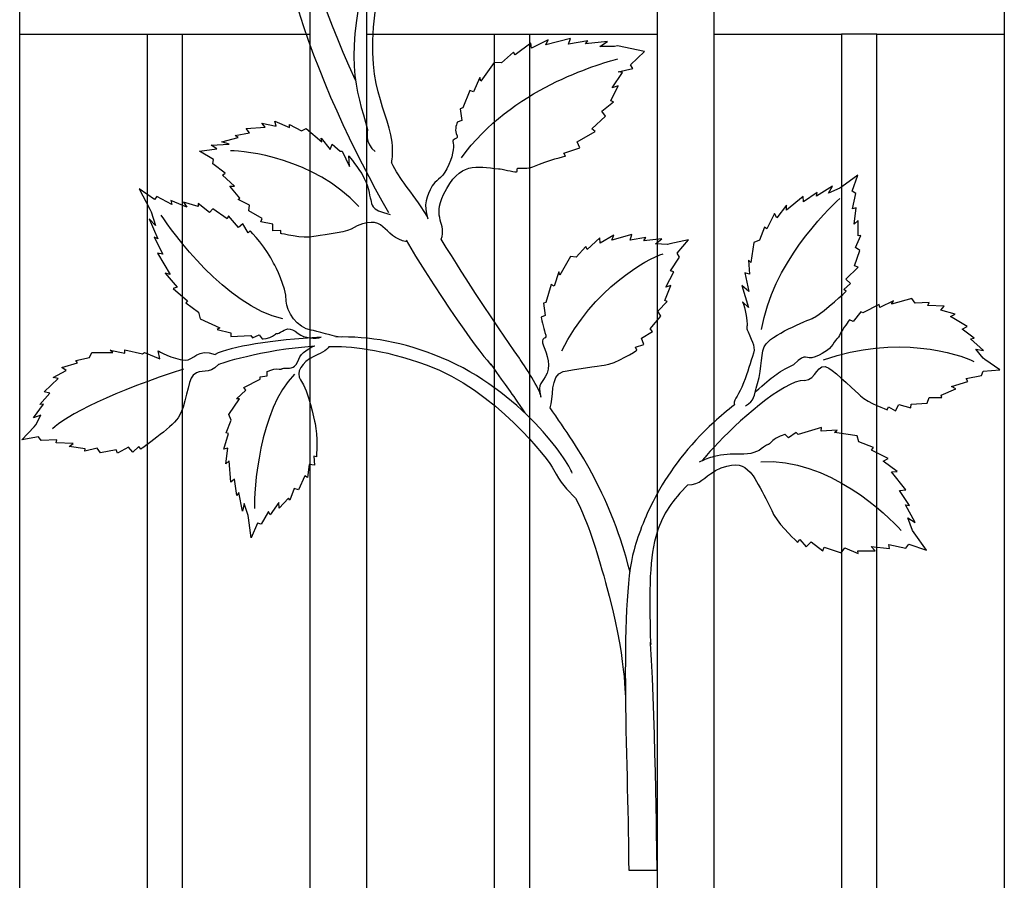
# Model space of a CAD drawing. Units: millimetres. Extents: x 0 to 8410, y 0 to 5940.
# Drawn here: x 3004 to 3280, y 1662 to 1904 of the extents above; entities that cross this region are included whole.
import ezdxf

# ---------------------------------------------------------------- set-up
doc = ezdxf.new("R2010")
doc.units = ezdxf.units.MM
doc.layers.add('YKK_A1', color=4, linetype='Continuous', lineweight=30)

msp = doc.modelspace()

# ---------------------------------------------------------------- linework, layer by layer
at = {"layer": 'YKK_A1'}
for p, q in [((3003.55, 1594.95), (3003.55, 2245.12)), ((3085.15, 2208.56), (3085.15, 1594.95)), ((3101.14, 1594.95), (3101.14, 2202.38)), ((3182.74, 2176.32), (3182.74, 1594.95)), ((3198.74, 1594.95), (3198.74, 2172.23)), ((3280.34, 2156.3), (3280.34, 1594.95)), ((3003.55, 1900), (3039.35, 1900)), ((3039.35, 1900), (3039.35, 1594.95)), ((3039.35, 1900), (3049.35, 1900)), ((3049.35, 1594.95), (3049.35, 1900)), ((3049.35, 1900), (3085.15, 1900)), ((3101.14, 1900), (3136.94, 1900)), ((3136.94, 1900), (3136.94, 1594.95)), ((3136.94, 1900), (3146.94, 1900)), ((3146.94, 1594.95), (3146.94, 1900)), ((3146.94, 1900), (3182.74, 1900)), ((3198.74, 1900), (3234.54, 1900)), ((3234.54, 1900), (3234.54, 1594.95)), ((3244.54, 1900), (3234.54, 1900)), ((3244.54, 1594.95), (3244.54, 1900)), ((3244.54, 1900), (3280.34, 1900))]:
    msp.add_line(p, q, dxfattribs=at)
for points, knots in [([(3085.46, 2011.79), (3081.35, 2002.17), (3077.84, 1991.25), (3075.42, 1978.91), (3066.69, 1934.38), (3087.41, 1884.59), (3107.22, 1849.85)], [0, 0, 0, 0, 1, 1, 1, 2, 2, 2, 2]), ([(3108.11, 1863.88), (3108.11, 1863.88), (3108.64, 1866.48), (3108.22, 1869.63), (3106.76, 1880.58), (3098.75, 1887.28), (3105.34, 1915.96)], [0, 0, 0, 0, 1, 1, 1, 2, 2, 2, 2]), ([(3126.52, 1875.2), (3126.52, 1875.2), (3125.75, 1873.18), (3126.27, 1872.08), (3127.33, 1869.82), (3124.81, 1871.2), (3125.41, 1869.29), (3125.73, 1868.3), (3125.27, 1865.3), (3123.65, 1862.16), (3122.14, 1859.21), (3120.31, 1858.81), (3119.51, 1857.36), (3117.86, 1854.37), (3116.99, 1852.12), (3118.29, 1848.06)], [46, 46, 46, 46, 47, 47, 47, 48, 48, 48, 49, 49, 49, 50, 50, 50, 51, 51, 51, 51]), ([(3096.08, 1865.74), (3096.08, 1865.74), (3099.12, 1861.77), (3099.71, 1860.77), (3101.93, 1857.03), (3101.62, 1854.98), (3102.24, 1853.41), (3102.74, 1852.14), (3101.71, 1850.71), (3107.71, 1849.33)], [43, 43, 43, 43, 44, 44, 44, 45, 45, 45, 46, 46, 46, 46]), ([(3122.02, 1842.36), (3123.74, 1846.66), (3119.43, 1848.22), (3122.71, 1854.95), (3127.38, 1864.5), (3131.92, 1862.58), (3138.12, 1862.16), (3139.15, 1862.08), (3142.26, 1861.33), (3143.23, 1861.26), (3143.77, 1861.23), (3143.07, 1862.31), (3143.58, 1862.29), (3145.38, 1862.22), (3146.98, 1862.32), (3148.26, 1862.89), (3151.87, 1864.47), (3156.99, 1865.72), (3156.99, 1865.72)], [0, 0, 0, 0, 1, 1, 1, 2, 2, 2, 3, 3, 3, 4, 4, 4, 5, 5, 5, 6, 6, 6, 6]), ([(3112.4, 1841.63), (3105.34, 1842.74), (3106.64, 1850.62), (3096.73, 1845.21), (3094.72, 1844.11), (3087.22, 1843.38), (3086.24, 1843.13), (3083.28, 1842.36), (3076.92, 1843.97), (3076.92, 1843.97)], [0, 0, 0, 0, 1, 1, 1, 2, 2, 2, 3, 3, 3, 3]), ([(3093.95, 1814.85), (3092.03, 1814.87), (3086.81, 1816.68), (3085.46, 1816.82), (3081.58, 1817.24), (3078.5, 1822.19), (3078.47, 1824.97), (3078.42, 1829.24), (3075.47, 1834.44), (3074.93, 1835.66), (3073.33, 1839.33), (3068.32, 1844.75), (3068.32, 1844.75)], [0, 0, 0, 0, 1, 1, 1, 2, 2, 2, 3, 3, 3, 4, 4, 4, 4]), ([(3112.16, 1842.04), (3126.82, 1817.56), (3137.43, 1805.1), (3135.97, 1807.2), (3140.77, 1800.29), (3141.34, 1799.92), (3145.53, 1793.52)], [0, 0, 0, 0, 1, 1, 1, 2, 2, 2, 2]), ([(3150.09, 1798), (3150.09, 1799.87), (3145.21, 1807.19), (3144.02, 1808.91), (3136.13, 1820.27), (3129.91, 1829.61), (3122.02, 1842.36)], [0, 0, 0, 0, 1, 1, 1, 2, 2, 2, 2]), ([(3207.63, 1795.52), (3210.22, 1797.26), (3209.81, 1797.83), (3210.98, 1801.83), (3212.26, 1806.25), (3211.74, 1810.94), (3213.36, 1812.93), (3215.93, 1816.11), (3226.07, 1819.88), (3227.05, 1820.47), (3230.02, 1822.25), (3235.87, 1827.74), (3235.87, 1827.74)], [0, 0, 0, 0, 1, 1, 1, 2, 2, 2, 3, 3, 3, 4, 4, 4, 4]), ([(3206.73, 1824.79), (3206.73, 1824.79), (3207.78, 1822.14), (3207.99, 1819.33), (3208.17, 1817.03), (3207.59, 1818.06), (3208.3, 1816.33), (3209.64, 1813.09), (3210.58, 1812.08), (3209.58, 1809.42), (3208.52, 1806.58), (3208.03, 1804.16), (3206.52, 1800.74), (3205.39, 1798.19), (3203.94, 1796.65), (3204.48, 1795.84)], [44, 44, 44, 44, 45, 45, 45, 46, 46, 46, 47, 47, 47, 48, 48, 48, 49, 49, 49, 49]), ([(3150.14, 1820.47), (3150.14, 1820.47), (3150.78, 1817.24), (3151.21, 1816.09), (3152.1, 1813.72), (3150.05, 1815.22), (3150.56, 1813.23), (3151.08, 1811.23), (3153.1, 1807.72), (3151.8, 1804.68), (3150.5, 1801.65), (3148.99, 1802.25), (3150.09, 1798)], [43, 43, 43, 43, 44, 44, 44, 45, 45, 45, 46, 46, 46, 47, 47, 47, 47]), ([(3236.8, 1819.7), (3236.8, 1819.7), (3234.88, 1817.03), (3234.33, 1815.93), (3233.19, 1813.67), (3233.66, 1815.16), (3232.55, 1813.41), (3231.44, 1811.68), (3230.22, 1810.5), (3227.2, 1809.31), (3224.17, 1808.13), (3224.98, 1810.87), (3221.19, 1807.18)], [43, 43, 43, 43, 44, 44, 44, 45, 45, 45, 46, 46, 46, 47, 47, 47, 47]), ([(3071.68, 1814.31), (3071.68, 1814.31), (3073.88, 1814.43), (3074.65, 1815.09), (3076.24, 1816.43), (3075.44, 1815.35), (3076.88, 1816.21), (3078.3, 1817.08), (3079.32, 1817.91), (3081.84, 1815.86), (3083.55, 1814.47), (3086.8, 1814.36), (3088.31, 1814.78)], [44, 44, 44, 44, 45, 45, 45, 46, 46, 46, 47, 47, 47, 48, 48, 48, 48]), ([(3158.89, 1776.58), (3157.7, 1780.07), (3144.51, 1799.71), (3122.12, 1809.03), (3111.12, 1813.6), (3101.98, 1815.03), (3092.42, 1814.86)], [0, 0, 0, 0, 1, 1, 1, 2, 2, 2, 2]), ([(3042.46, 1810.99), (3042.46, 1810.99), (3046.34, 1808.67), (3050.06, 1808.36), (3052.46, 1808.17), (3053.54, 1811.92), (3058.46, 1809.99)], [43, 43, 43, 43, 44, 44, 44, 45, 45, 45, 45]), ([(3073.09, 1805.15), (3073.09, 1805.15), (3074.9, 1806.06), (3075.87, 1805.93), (3077.86, 1805.66), (3076.64, 1806.1), (3078.24, 1806.11), (3079.85, 1806.12), (3081.11, 1805.97), (3082, 1808.63), (3082.6, 1810.42), (3085.11, 1811.97), (3086.54, 1812.35)], [44, 44, 44, 44, 45, 45, 45, 46, 46, 46, 47, 47, 47, 48, 48, 48, 48]), ([(3090.5, 1812.22), (3090.02, 1811.12), (3087.6, 1810.02), (3086.2, 1809.38), (3082.92, 1807.89), (3081.01, 1804.85), (3082.5, 1802.79), (3084.78, 1799.62), (3086.37, 1791.67), (3086.61, 1790.53), (3087.33, 1787.1), (3086.97, 1781.22), (3086.97, 1781.22)], [0, 0, 0, 0, 1, 1, 1, 2, 2, 2, 3, 3, 3, 4, 4, 4, 4]), ([(3090.35, 1812.22), (3096.39, 1812.26), (3104.81, 1811.7), (3118.1, 1806.96), (3136.81, 1800.3), (3152.53, 1780.03), (3153.65, 1777.67), (3155.4, 1773.93), (3157.47, 1771.94), (3159.82, 1769.58)], [0, 0, 0, 0, 1, 1, 1, 2, 2, 2, 3, 3, 3, 3]), ([(3152.64, 1794.97), (3153.83, 1797.37), (3152.43, 1804.08), (3156.32, 1805.14), (3158.72, 1805.8), (3166.74, 1806.81), (3167.85, 1806.93), (3171.16, 1807.26), (3177.04, 1811.15), (3177.04, 1811.15)], [0, 0, 0, 0, 1, 1, 1, 2, 2, 2, 3, 3, 3, 3]), ([(3224.17, 1802.68), (3227.51, 1802.68), (3227.76, 1808.13), (3231.04, 1806.15), (3233.06, 1804.92), (3239.07, 1799.06), (3239.87, 1798.37), (3242.24, 1796.28), (3247.42, 1794.43), (3247.42, 1794.43)], [0, 0, 0, 0, 1, 1, 1, 2, 2, 2, 3, 3, 3, 3]), ([(3059.52, 1807.22), (3056.45, 1803.8), (3054.69, 1806.4), (3052.35, 1804.15), (3050.66, 1802.53), (3050.37, 1795.4), (3048.1, 1792.13), (3046.2, 1789.41), (3037.6, 1783.36), (3037.6, 1783.36)], [0, 0, 0, 0, 1, 1, 1, 2, 2, 2, 3, 3, 3, 3]), ([(3218.74, 1787.48), (3218.74, 1787.48), (3216.16, 1786.66), (3215.25, 1785.75), (3213.39, 1783.87), (3214.33, 1785.23), (3212.66, 1783.89), (3210.98, 1782.55), (3209.35, 1781.84), (3205.87, 1781.94), (3203.59, 1782.01), (3201.25, 1781.94), (3198.74, 1781.28)], [44, 44, 44, 44, 45, 45, 45, 46, 46, 46, 47, 47, 47, 48, 48, 48, 48]), ([(3198.74, 1777.1), (3199.32, 1777.45), (3199.98, 1777.78), (3200.75, 1778.07), (3205.26, 1779.77), (3206.97, 1778.88), (3208.88, 1776.89), (3210.8, 1774.9), (3215.04, 1765.83), (3215.65, 1764.74), (3217.47, 1761.47), (3222.27, 1757.2), (3222.27, 1757.2)], [0, 0, 0, 0, 1, 1, 1, 2, 2, 2, 3, 3, 3, 4, 4, 4, 4]), ([(3159.82, 1769.58), (3163.64, 1761.99), (3165.47, 1755.86), (3168.24, 1745.92), (3174.16, 1724.68), (3173.76, 1713.31), (3173.86, 1711.79)], [0, 0, 0, 0, 1, 1, 1, 2, 2, 2, 2]), ([(3182.74, 1770.84), (3179.53, 1765.05), (3177.54, 1759.64), (3176.24, 1755.05), (3171.84, 1739.6), (3174.74, 1691.46), (3174.74, 1665)], [0, 0, 0, 0, 1, 1, 1, 2, 2, 2, 2]), ([(3182.74, 1665), (3182.74, 1665), (3182.34, 1704.31), (3180.91, 1728.76), (3180.84, 1729.87), (3181.04, 1727.67), (3180.91, 1728.76)], [1, 1, 1, 1, 2, 2, 2, 3, 3, 3, 3])]:
    msp.add_open_spline(points, degree=3, knots=knots, dxfattribs=at)
for points in [[(3097.95, 1887.06), (3078.64, 1929.38), (3075.91, 1956.03), (3085.46, 1989.84)], [(3102.21, 1922.05), (3094.02, 1893.23), (3098.29, 1884.3), (3101.32, 1873.15)], [(3147.26, 1897.47), (3147.26, 1897.47), (3142.87, 1894.16), (3142.87, 1894.16)], [(3147.43, 1896), (3147.43, 1896), (3147.26, 1897.47), (3147.26, 1897.47)], [(3152.12, 1898.34), (3152.12, 1898.34), (3147.43, 1896), (3147.43, 1896)], [(3158.43, 1898.73), (3158.43, 1898.73), (3151.48, 1896.95), (3151.48, 1896.95)], [(3151.48, 1896.95), (3151.48, 1896.95), (3152.12, 1898.34), (3152.12, 1898.34)], [(3157.81, 1897.18), (3157.81, 1897.18), (3158.43, 1898.73), (3158.43, 1898.73)], [(3163.26, 1898.12), (3163.26, 1898.12), (3157.81, 1897.18), (3157.81, 1897.18)], [(3162.56, 1897.22), (3162.56, 1897.22), (3163.26, 1898.12), (3163.26, 1898.12)], [(3168.83, 1897.93), (3168.83, 1897.93), (3162.56, 1897.22), (3162.56, 1897.22)], [(3166.61, 1896.52), (3166.61, 1896.52), (3168.83, 1897.93), (3168.83, 1897.93)], [(3170.77, 1896.5), (3170.77, 1896.5), (3166.61, 1896.52), (3166.61, 1896.52)], [(3171.61, 1896.67), (3171.61, 1896.67), (3170.77, 1896.5), (3170.77, 1896.5)], [(3179.15, 1895.14), (3179.15, 1895.14), (3171.61, 1896.67), (3171.61, 1896.67)], [(3142.39, 1894.93), (3142.39, 1894.93), (3138.95, 1891.9), (3138.95, 1891.9)], [(3142.87, 1894.16), (3142.87, 1894.16), (3142.39, 1894.93), (3142.39, 1894.93)], [(3175.21, 1891.39), (3175.21, 1891.39), (3179.15, 1895.14), (3179.15, 1895.14)], [(3127.72, 1865.25), (3141.84, 1884.74), (3166.08, 1891.44), (3171.65, 1893.03)], [(3136.96, 1892.01), (3136.96, 1892.01), (3133.17, 1886.8), (3133.17, 1886.8)], [(3138.95, 1891.9), (3138.95, 1891.9), (3136.96, 1892.01), (3136.96, 1892.01)], [(3175.92, 1890.32), (3175.92, 1890.32), (3175.21, 1891.39), (3175.21, 1891.39)], [(3132.87, 1887.75), (3132.87, 1887.75), (3131.13, 1883.76), (3131.13, 1883.76)], [(3133.17, 1886.8), (3133.17, 1886.8), (3132.87, 1887.75), (3132.87, 1887.75)], [(3170.08, 1884.88), (3170.08, 1884.88), (3172.98, 1889.17), (3172.98, 1889.17)], [(3171.77, 1889.36), (3171.77, 1889.36), (3175.92, 1890.32), (3175.92, 1890.32)], [(3172.98, 1889.17), (3172.98, 1889.17), (3171.77, 1889.36), (3171.77, 1889.36)], [(3169.7, 1881.21), (3169.7, 1881.21), (3171.81, 1885.41), (3171.81, 1885.41)], [(3171.81, 1885.41), (3171.81, 1885.41), (3170.08, 1884.88), (3170.08, 1884.88)], [(3130.1, 1884.14), (3130.1, 1884.14), (3128.15, 1879.26), (3128.15, 1879.26)], [(3131.13, 1883.76), (3131.13, 1883.76), (3130.1, 1884.14), (3130.1, 1884.14)], [(3167.24, 1878.29), (3167.24, 1878.29), (3170.52, 1880.97), (3170.52, 1880.97)], [(3170.52, 1880.97), (3170.52, 1880.97), (3169.7, 1881.21), (3169.7, 1881.21)], [(3128.15, 1879.26), (3128.15, 1879.26), (3127.38, 1879.01), (3127.38, 1879.01)], [(3127.38, 1879.01), (3127.38, 1879.01), (3127.86, 1875.68), (3127.86, 1875.68)], [(3164.42, 1873.35), (3164.42, 1873.35), (3168.19, 1876.91), (3168.19, 1876.91)], [(3168.19, 1876.91), (3168.19, 1876.91), (3167.24, 1878.29), (3167.24, 1878.29)], [(3072.55, 1873.86), (3072.55, 1873.86), (3071.64, 1874.97), (3071.64, 1874.97)], [(3071.64, 1874.97), (3071.64, 1874.97), (3075.63, 1874.16), (3075.63, 1874.16)], [(3075.63, 1874.16), (3075.63, 1874.16), (3075.25, 1875.57), (3075.25, 1875.57)], [(3075.25, 1875.57), (3075.25, 1875.57), (3079.35, 1873.78), (3079.35, 1873.78)], [(3079.35, 1873.78), (3079.35, 1873.78), (3079.42, 1874.63), (3079.42, 1874.63)], [(3079.42, 1874.63), (3079.42, 1874.63), (3082.78, 1872.81), (3082.78, 1872.81)], [(3127.86, 1875.68), (3127.86, 1875.68), (3126.52, 1875.2), (3126.52, 1875.2)], [(3064.14, 1871.53), (3064.14, 1871.53), (3068.17, 1872.23), (3068.17, 1872.23)], [(3064.92, 1870.89), (3064.92, 1870.89), (3064.14, 1871.53), (3064.14, 1871.53)], [(3067.22, 1873.49), (3067.22, 1873.49), (3072.55, 1873.86), (3072.55, 1873.86)], [(3068.17, 1872.23), (3068.17, 1872.23), (3067.22, 1873.49), (3067.22, 1873.49)], [(3082.78, 1872.81), (3082.78, 1872.81), (3084.1, 1873.49), (3084.1, 1873.49)], [(3084.1, 1873.49), (3084.1, 1873.49), (3088.44, 1869.75), (3088.44, 1869.75)], [(3101.32, 1873.15), (3101.32, 1873.15), (3100.36, 1869.07), (3103.52, 1867.01)], [(3160.26, 1869.76), (3160.26, 1869.76), (3165.29, 1872.63), (3165.29, 1872.63)], [(3165.29, 1872.63), (3165.29, 1872.63), (3164.42, 1873.35), (3164.42, 1873.35)], [(3057.4, 1868.77), (3057.4, 1868.77), (3062.4, 1869.06), (3062.4, 1869.06)], [(3058.95, 1867.75), (3058.95, 1867.75), (3057.4, 1868.77), (3057.4, 1868.77)], [(3060.41, 1869.73), (3060.41, 1869.73), (3064.92, 1870.89), (3064.92, 1870.89)], [(3062.4, 1869.06), (3062.4, 1869.06), (3060.41, 1869.73), (3060.41, 1869.73)], [(3088.44, 1869.75), (3088.44, 1869.75), (3088.32, 1870.72), (3088.32, 1870.72)], [(3088.32, 1870.72), (3088.32, 1870.72), (3090.85, 1867.52), (3090.85, 1867.52)], [(3090.85, 1867.52), (3090.85, 1867.52), (3091.43, 1869.07), (3091.43, 1869.07)], [(3091.43, 1869.07), (3091.43, 1869.07), (3093.63, 1867.08), (3093.63, 1867.08)], [(3161.05, 1868.04), (3161.05, 1868.04), (3160.26, 1869.76), (3160.26, 1869.76)], [(3054.05, 1867.08), (3054.05, 1867.08), (3058.95, 1867.75), (3058.95, 1867.75)], [(3058, 1864.74), (3058, 1864.74), (3054.05, 1867.08), (3054.05, 1867.08)], [(3098.89, 1851.54), (3086.11, 1865.23), (3067.15, 1867.13), (3062.82, 1867.23)], [(3093.63, 1867.08), (3093.63, 1867.08), (3094.24, 1867.07), (3094.24, 1867.07)], [(3094.24, 1867.07), (3094.24, 1867.07), (3096.23, 1862.83), (3096.23, 1862.83)], [(3096.23, 1862.83), (3096.23, 1862.83), (3096.08, 1865.74), (3096.08, 1865.74)], [(3156.51, 1866.49), (3156.51, 1866.49), (3161.05, 1868.04), (3161.05, 1868.04)], [(3156.99, 1865.72), (3156.99, 1865.72), (3156.51, 1866.49), (3156.51, 1866.49)], [(3057.88, 1863.54), (3057.88, 1863.54), (3058, 1864.74), (3058, 1864.74)], [(3061.31, 1860.9), (3061.31, 1860.9), (3057.88, 1863.54), (3057.88, 1863.54)], [(3118.06, 1848.81), (3113.49, 1856.31), (3110.41, 1858.83), (3108.11, 1863.88)], [(3060.55, 1860.37), (3060.55, 1860.37), (3061.31, 1860.9), (3061.31, 1860.9)], [(3063.97, 1857.23), (3063.97, 1857.23), (3060.55, 1860.37), (3060.55, 1860.37)], [(3239.17, 1860.39), (3239.17, 1860.39), (3234.67, 1857.07), (3234.67, 1857.07)], [(3237.6, 1855.89), (3237.6, 1855.89), (3239.17, 1860.39), (3239.17, 1860.39)], [(3041.43, 1853.53), (3041.43, 1853.53), (3037.11, 1856.5), (3037.11, 1856.5)], [(3037.11, 1856.5), (3037.11, 1856.5), (3040.16, 1850.76), (3040.16, 1850.76)], [(3062.61, 1857.22), (3062.61, 1857.22), (3063.97, 1857.23), (3063.97, 1857.23)], [(3065.47, 1853.93), (3065.47, 1853.93), (3062.61, 1857.22), (3062.61, 1857.22)], [(3227.71, 1855.5), (3227.71, 1855.5), (3223.89, 1852.86), (3223.89, 1852.86)], [(3232.05, 1857.21), (3232.05, 1857.21), (3227.53, 1854.49), (3227.53, 1854.49)], [(3227.53, 1854.49), (3227.53, 1854.49), (3227.71, 1855.5), (3227.71, 1855.5)], [(3230.9, 1855.27), (3230.9, 1855.27), (3232.05, 1857.21), (3232.05, 1857.21)], [(3234.1, 1856.65), (3234.1, 1856.65), (3230.9, 1855.27), (3230.9, 1855.27)], [(3234.67, 1857.07), (3234.67, 1857.07), (3234.1, 1856.65), (3234.1, 1856.65)], [(3238.57, 1855.21), (3238.57, 1855.21), (3237.6, 1855.89), (3237.6, 1855.89)], [(3237.65, 1850.91), (3237.65, 1850.91), (3238.57, 1855.21), (3238.57, 1855.21)], [(3042.12, 1854.35), (3042.12, 1854.35), (3041.43, 1853.53), (3041.43, 1853.53)], [(3046.27, 1852.11), (3046.27, 1852.11), (3042.12, 1854.35), (3042.12, 1854.35)], [(3050.53, 1851.31), (3050.53, 1851.31), (3046.07, 1853.24), (3046.07, 1853.24)], [(3046.07, 1853.24), (3046.07, 1853.24), (3046.27, 1852.11), (3046.27, 1852.11)], [(3053.74, 1851.56), (3053.74, 1851.56), (3049.58, 1852.8), (3049.58, 1852.8)], [(3049.58, 1852.8), (3049.58, 1852.8), (3050.53, 1851.31), (3050.53, 1851.31)], [(3056.91, 1849.81), (3056.91, 1849.81), (3053.7, 1852.34), (3053.7, 1852.34)], [(3053.7, 1852.34), (3053.7, 1852.34), (3053.74, 1851.56), (3053.74, 1851.56)], [(3064.99, 1853.47), (3064.99, 1853.47), (3065.47, 1853.93), (3065.47, 1853.93)], [(3068.13, 1851.93), (3068.13, 1851.93), (3064.99, 1853.47), (3064.99, 1853.47)], [(3067.94, 1850.37), (3067.94, 1850.37), (3068.13, 1851.93), (3068.13, 1851.93)], [(3212.11, 1816.94), (3215, 1835.07), (3230.43, 1850.52), (3234.07, 1853.77)], [(3219.08, 1851.94), (3219.08, 1851.94), (3216.4, 1848.37), (3216.4, 1848.37)], [(3219.14, 1850.54), (3219.14, 1850.54), (3219.08, 1851.94), (3219.08, 1851.94)], [(3223.76, 1854.39), (3223.76, 1854.39), (3219.14, 1850.54), (3219.14, 1850.54)], [(3223.89, 1852.86), (3223.89, 1852.86), (3223.76, 1854.39), (3223.76, 1854.39)], [(3040.16, 1850.76), (3040.16, 1850.76), (3040.54, 1850.04), (3040.54, 1850.04)], [(3040.54, 1850.04), (3040.54, 1850.04), (3041.75, 1846.24), (3041.75, 1846.24)], [(3077.48, 1820), (3061.47, 1823.55), (3046.34, 1844.35), (3043.34, 1849.15)], [(3057.8, 1850.89), (3057.8, 1850.89), (3056.91, 1849.81), (3056.91, 1849.81)], [(3061.9, 1848.04), (3061.9, 1848.04), (3057.8, 1850.89), (3057.8, 1850.89)], [(3071.71, 1848.16), (3071.71, 1848.16), (3067.94, 1850.37), (3067.94, 1850.37)], [(3215.7, 1849.56), (3215.7, 1849.56), (3213.62, 1845.28), (3213.62, 1845.28)], [(3216.4, 1848.37), (3216.4, 1848.37), (3215.7, 1849.56), (3215.7, 1849.56)], [(3238.66, 1851.16), (3238.66, 1851.16), (3237.65, 1850.91), (3237.65, 1850.91)], [(3238.11, 1846.54), (3238.11, 1846.54), (3238.66, 1851.16), (3238.66, 1851.16)], [(3041.75, 1846.24), (3041.75, 1846.24), (3039.92, 1848.03), (3039.92, 1848.03)], [(3039.92, 1848.03), (3039.92, 1848.03), (3042.36, 1842.45), (3042.36, 1842.45)], [(3062.26, 1848.95), (3062.26, 1848.95), (3061.9, 1848.04), (3061.9, 1848.04)], [(3065.05, 1845.68), (3065.05, 1845.68), (3062.26, 1848.95), (3062.26, 1848.95)], [(3066.27, 1846.68), (3066.27, 1846.68), (3065.05, 1845.68), (3065.05, 1845.68)], [(3067.81, 1844.18), (3067.81, 1844.18), (3066.27, 1846.68), (3066.27, 1846.68)], [(3071.36, 1847.23), (3071.36, 1847.23), (3071.71, 1848.16), (3071.71, 1848.16)], [(3074.7, 1846.58), (3074.7, 1846.58), (3071.36, 1847.23), (3071.36, 1847.23)], [(3074.75, 1844.74), (3074.75, 1844.74), (3074.7, 1846.58), (3074.7, 1846.58)], [(3239.23, 1847.57), (3239.23, 1847.57), (3238.11, 1846.54), (3238.11, 1846.54)], [(3239.24, 1843.3), (3239.24, 1843.3), (3239.23, 1847.57), (3239.23, 1847.57)], [(3068.32, 1844.75), (3068.32, 1844.75), (3067.81, 1844.18), (3067.81, 1844.18)], [(3076.99, 1844.82), (3076.99, 1844.82), (3074.75, 1844.74), (3074.75, 1844.74)], [(3076.92, 1843.97), (3076.92, 1843.97), (3076.99, 1844.82), (3076.99, 1844.82)], [(3170.53, 1843.47), (3170.53, 1843.47), (3166.77, 1841.22), (3166.77, 1841.22)], [(3175.62, 1843.64), (3175.62, 1843.64), (3170.03, 1842.06), (3170.03, 1842.06)], [(3170.03, 1842.06), (3170.03, 1842.06), (3170.53, 1843.47), (3170.53, 1843.47)], [(3175.14, 1842.05), (3175.14, 1842.05), (3175.62, 1843.64), (3175.62, 1843.64)], [(3212.95, 1845.77), (3212.95, 1845.77), (3211.5, 1842.05), (3211.5, 1842.05)], [(3213.62, 1845.28), (3213.62, 1845.28), (3212.95, 1845.77), (3212.95, 1845.77)], [(3042.36, 1842.45), (3042.36, 1842.45), (3041.39, 1842.94), (3041.39, 1842.94)], [(3041.39, 1842.94), (3041.39, 1842.94), (3043.79, 1838.14), (3043.79, 1838.14)], [(3166.62, 1842.74), (3166.62, 1842.74), (3163.11, 1839.48), (3163.11, 1839.48)], [(3166.77, 1841.22), (3166.77, 1841.22), (3166.62, 1842.74), (3166.62, 1842.74)], [(3179.53, 1842.84), (3179.53, 1842.84), (3175.14, 1842.05), (3175.14, 1842.05)], [(3178.97, 1841.92), (3178.97, 1841.92), (3179.53, 1842.84), (3179.53, 1842.84)], [(3184.03, 1842.43), (3184.03, 1842.43), (3178.97, 1841.92), (3178.97, 1841.92)], [(3182.25, 1841.05), (3182.25, 1841.05), (3184.03, 1842.43), (3184.03, 1842.43)], [(3185.61, 1840.88), (3185.61, 1840.88), (3182.25, 1841.05), (3182.25, 1841.05)], [(3186.28, 1841.02), (3186.28, 1841.02), (3185.61, 1840.88), (3185.61, 1840.88)], [(3191.55, 1842.16), (3191.55, 1842.16), (3186.28, 1841.02), (3186.28, 1841.02)], [(3188.41, 1838.43), (3188.41, 1838.43), (3191.55, 1842.16), (3191.55, 1842.16)], [(3209.93, 1841.46), (3209.93, 1841.46), (3209.06, 1835.78), (3209.06, 1835.78)], [(3211.5, 1842.05), (3211.5, 1842.05), (3209.93, 1841.46), (3209.93, 1841.46)], [(3238.5, 1840), (3238.5, 1840), (3239.96, 1843.37), (3239.96, 1843.37)], [(3239.96, 1843.37), (3239.96, 1843.37), (3239.24, 1843.3), (3239.24, 1843.3)], [(3043.79, 1838.14), (3043.79, 1838.14), (3042.3, 1838.44), (3042.3, 1838.44)], [(3042.3, 1838.44), (3042.3, 1838.44), (3045.85, 1832.41), (3045.85, 1832.41)], [(3155.92, 1810.94), (3164.76, 1828.59), (3179.95, 1836.85), (3184.43, 1838.28)], [(3162.71, 1840.3), (3162.71, 1840.3), (3159.98, 1837.29), (3159.98, 1837.29)], [(3163.11, 1839.48), (3163.11, 1839.48), (3162.71, 1840.3), (3162.71, 1840.3)], [(3189, 1837.29), (3189, 1837.29), (3188.41, 1838.43), (3188.41, 1838.43)], [(3238.27, 1834.86), (3238.27, 1834.86), (3239.77, 1839.15), (3239.77, 1839.15)], [(3239.77, 1839.15), (3239.77, 1839.15), (3238.5, 1840), (3238.5, 1840)], [(3158.37, 1837.47), (3158.37, 1837.47), (3155.37, 1832.22), (3155.37, 1832.22)], [(3159.98, 1837.29), (3159.98, 1837.29), (3158.37, 1837.47), (3158.37, 1837.47)], [(3186.5, 1833.45), (3186.5, 1833.45), (3189, 1837.29), (3189, 1837.29)], [(3209.06, 1835.78), (3209.06, 1835.78), (3208.45, 1836.48), (3208.45, 1836.48)], [(3208.45, 1836.48), (3208.45, 1836.48), (3208.68, 1832.51), (3208.68, 1832.51)], [(3045.85, 1832.41), (3045.85, 1832.41), (3044.48, 1832.77), (3044.48, 1832.77)], [(3044.48, 1832.77), (3044.48, 1832.77), (3047.84, 1828.87), (3047.84, 1828.87)], [(3155.12, 1833.22), (3155.12, 1833.22), (3153.76, 1829.16), (3153.76, 1829.16)], [(3155.37, 1832.22), (3155.37, 1832.22), (3155.12, 1833.22), (3155.12, 1833.22)], [(3185.2, 1828.88), (3185.2, 1828.88), (3187.48, 1833.21), (3187.48, 1833.21)], [(3187.48, 1833.21), (3187.48, 1833.21), (3186.5, 1833.45), (3186.5, 1833.45)], [(3208.68, 1832.51), (3208.68, 1832.51), (3207.4, 1832.87), (3207.4, 1832.87)], [(3207.4, 1832.87), (3207.4, 1832.87), (3208.56, 1827.61), (3208.56, 1827.61)], [(3235.82, 1831.11), (3235.82, 1831.11), (3239.22, 1834.54), (3239.22, 1834.54)], [(3239.22, 1834.54), (3239.22, 1834.54), (3238.27, 1834.86), (3238.27, 1834.86)], [(3235.2, 1828.24), (3235.2, 1828.24), (3237.09, 1829.91), (3237.09, 1829.91)], [(3237.09, 1829.91), (3237.09, 1829.91), (3235.82, 1831.11), (3235.82, 1831.11)], [(3047.84, 1828.87), (3047.84, 1828.87), (3046.65, 1828.49), (3046.65, 1828.49)], [(3046.65, 1828.49), (3046.65, 1828.49), (3050.72, 1825.04), (3050.72, 1825.04)], [(3152.92, 1829.58), (3152.92, 1829.58), (3151.41, 1824.6), (3151.41, 1824.6)], [(3153.76, 1829.16), (3153.76, 1829.16), (3152.92, 1829.58), (3152.92, 1829.58)], [(3184.93, 1825.1), (3184.93, 1825.1), (3186.58, 1829.37), (3186.58, 1829.37)], [(3186.58, 1829.37), (3186.58, 1829.37), (3185.2, 1828.88), (3185.2, 1828.88)], [(3208.56, 1827.61), (3208.56, 1827.61), (3206.59, 1829.33), (3206.59, 1829.33)], [(3206.59, 1829.33), (3206.59, 1829.33), (3208.42, 1823.17), (3208.42, 1823.17)], [(3235.87, 1827.74), (3235.87, 1827.74), (3235.2, 1828.24), (3235.2, 1828.24)], [(3050.72, 1825.04), (3050.72, 1825.04), (3050.21, 1824.47), (3050.21, 1824.47)], [(3050.21, 1824.47), (3050.21, 1824.47), (3053.78, 1821.83), (3053.78, 1821.83)], [(3151.41, 1824.6), (3151.41, 1824.6), (3150.79, 1824.37), (3150.79, 1824.37)], [(3150.79, 1824.37), (3150.79, 1824.37), (3151.22, 1820.92), (3151.22, 1820.92)], [(3182.98, 1822.17), (3182.98, 1822.17), (3185.59, 1824.82), (3185.59, 1824.82)], [(3185.59, 1824.82), (3185.59, 1824.82), (3184.93, 1825.1), (3184.93, 1825.1)], [(3208.42, 1823.17), (3208.42, 1823.17), (3206.73, 1824.79), (3206.73, 1824.79)], [(3249.19, 1825.01), (3249.19, 1825.01), (3245.38, 1823.16), (3245.38, 1823.16)], [(3254.35, 1825.68), (3254.35, 1825.68), (3248.63, 1824.14), (3248.63, 1824.14)], [(3248.63, 1824.14), (3248.63, 1824.14), (3249.19, 1825.01), (3249.19, 1825.01)], [(3255.26, 1824.42), (3255.26, 1824.42), (3254.35, 1825.68), (3254.35, 1825.68)], [(3259.19, 1824.58), (3259.19, 1824.58), (3255.26, 1824.42), (3255.26, 1824.42)], [(3258.86, 1823.74), (3258.86, 1823.74), (3259.19, 1824.58), (3259.19, 1824.58)], [(3053.78, 1821.83), (3053.78, 1821.83), (3054.28, 1820), (3054.28, 1820)], [(3183.76, 1820.71), (3183.76, 1820.71), (3182.98, 1822.17), (3182.98, 1822.17)], [(3240.03, 1821.94), (3240.03, 1821.94), (3237.81, 1819.25), (3237.81, 1819.25)], [(3240.59, 1821.67), (3240.59, 1821.67), (3240.03, 1821.94), (3240.03, 1821.94)], [(3245.15, 1824.04), (3245.15, 1824.04), (3240.59, 1821.67), (3240.59, 1821.67)], [(3245.38, 1823.16), (3245.38, 1823.16), (3245.15, 1824.04), (3245.15, 1824.04)], [(3263.46, 1823.53), (3263.46, 1823.53), (3258.86, 1823.74), (3258.86, 1823.74)], [(3262.46, 1822.37), (3262.46, 1822.37), (3263.46, 1823.53), (3263.46, 1823.53)], [(3266.52, 1821.29), (3266.52, 1821.29), (3262.46, 1822.37), (3262.46, 1822.37)], [(3054.28, 1820), (3054.28, 1820), (3059.78, 1817.41), (3059.78, 1817.41)], [(3151.22, 1820.92), (3151.22, 1820.92), (3150.14, 1820.47), (3150.14, 1820.47)], [(3180.76, 1817.16), (3180.76, 1817.16), (3183.76, 1820.71), (3183.76, 1820.71)], [(3237.81, 1819.25), (3237.81, 1819.25), (3236.8, 1819.7), (3236.8, 1819.7)], [(3265.17, 1820.66), (3265.17, 1820.66), (3266.52, 1821.29), (3266.52, 1821.29)], [(3269.91, 1817.84), (3269.91, 1817.84), (3265.17, 1820.66), (3265.17, 1820.66)], [(3059.78, 1817.41), (3059.78, 1817.41), (3059.07, 1816.98), (3059.07, 1816.98)], [(3059.07, 1816.98), (3059.07, 1816.98), (3062.94, 1816.05), (3062.94, 1816.05)], [(3062.94, 1816.05), (3062.94, 1816.05), (3062.92, 1815.05), (3062.92, 1815.05)], [(3178.31, 1814.53), (3178.31, 1814.53), (3181.48, 1816.38), (3181.48, 1816.38)], [(3181.48, 1816.38), (3181.48, 1816.38), (3180.76, 1817.16), (3180.76, 1817.16)], [(3268.46, 1817.08), (3268.46, 1817.08), (3269.91, 1817.84), (3269.91, 1817.84)], [(3271.85, 1814.55), (3271.85, 1814.55), (3268.46, 1817.08), (3268.46, 1817.08)], [(3088.31, 1814.78), (3074.61, 1814.15), (3062.81, 1812.11), (3058.46, 1809.99)], [(3062.92, 1815.05), (3062.92, 1815.05), (3068.54, 1815.29), (3068.54, 1815.29)], [(3068.54, 1815.29), (3068.54, 1815.29), (3068.98, 1814.63), (3068.98, 1814.63)], [(3068.98, 1814.63), (3068.98, 1814.63), (3070.88, 1815.45), (3070.88, 1815.45)], [(3070.88, 1815.45), (3070.88, 1815.45), (3071.68, 1814.31), (3071.68, 1814.31)], [(3178.97, 1812.72), (3178.97, 1812.72), (3178.31, 1814.53), (3178.31, 1814.53)], [(3229.52, 1808.42), (3249.92, 1815.75), (3267.81, 1810.12), (3271.74, 1807.97)], [(3270.84, 1814.31), (3270.84, 1814.31), (3271.85, 1814.55), (3271.85, 1814.55)], [(3274.46, 1811.12), (3274.46, 1811.12), (3270.84, 1814.31), (3270.84, 1814.31)], [(3023.19, 1809.1), (3023.19, 1809.1), (3023.79, 1810.48), (3023.79, 1810.48)], [(3023.79, 1810.48), (3023.79, 1810.48), (3029.71, 1810.47), (3029.71, 1810.47)], [(3029.71, 1810.47), (3029.71, 1810.47), (3028.97, 1811.14), (3028.97, 1811.14)], [(3028.97, 1811.14), (3028.97, 1811.14), (3033.1, 1810.36), (3033.1, 1810.36)], [(3033.1, 1810.36), (3033.1, 1810.36), (3033.12, 1811.23), (3033.12, 1811.23)], [(3033.12, 1811.23), (3033.12, 1811.23), (3038.11, 1810.16), (3038.11, 1810.16)], [(3038.11, 1810.16), (3038.11, 1810.16), (3038.6, 1810.55), (3038.6, 1810.55)], [(3038.6, 1810.55), (3038.6, 1810.55), (3042.95, 1808.73), (3042.95, 1808.73)], [(3042.95, 1808.73), (3042.95, 1808.73), (3042.46, 1810.99), (3042.46, 1810.99)], [(3059.52, 1807.22), (3059.52, 1807.22), (3071.26, 1811.41), (3086.54, 1812.35)], [(3176.65, 1811.97), (3176.65, 1811.97), (3178.97, 1812.72), (3178.97, 1812.72)], [(3177.04, 1811.15), (3177.04, 1811.15), (3176.65, 1811.97), (3176.65, 1811.97)], [(3274.37, 1808.93), (3274.37, 1808.93), (3272.33, 1811.41), (3272.33, 1811.41)], [(3272.33, 1811.41), (3272.33, 1811.41), (3274.46, 1811.12), (3274.46, 1811.12)], [(3015.39, 1806.27), (3015.39, 1806.27), (3019.84, 1807.59), (3019.84, 1807.59)], [(3019.32, 1808.29), (3019.32, 1808.29), (3023.19, 1809.1), (3023.19, 1809.1)], [(3019.84, 1807.59), (3019.84, 1807.59), (3019.32, 1808.29), (3019.32, 1808.29)], [(3274.9, 1808.57), (3274.9, 1808.57), (3274.37, 1808.93), (3274.37, 1808.93)], [(3279.11, 1805.66), (3279.11, 1805.66), (3274.9, 1808.57), (3274.9, 1808.57)], [(3049.6, 1805.8), (3031, 1800.03), (3015.71, 1792.44), (3012.81, 1789.03)], [(3012.92, 1803.46), (3012.92, 1803.46), (3016.63, 1805.45), (3016.63, 1805.45)], [(3016.63, 1805.45), (3016.63, 1805.45), (3015.39, 1806.27), (3015.39, 1806.27)], [(3073.07, 1803.95), (3073.07, 1803.95), (3073.09, 1805.15), (3073.09, 1805.15)], [(3210.34, 1799.44), (3215.79, 1804.2), (3215.97, 1804.51), (3221.19, 1807.18)], [(3273.96, 1804.09), (3273.96, 1804.09), (3274.39, 1805.28), (3274.39, 1805.28)], [(3274.39, 1805.28), (3274.39, 1805.28), (3279.11, 1805.66), (3279.11, 1805.66)], [(3010.39, 1799.44), (3010.39, 1799.44), (3014.37, 1803.21), (3014.37, 1803.21)], [(3014.37, 1803.21), (3014.37, 1803.21), (3012.92, 1803.46), (3012.92, 1803.46)], [(3066.54, 1800.64), (3066.54, 1800.64), (3071.13, 1803.01), (3071.13, 1803.01)], [(3080.78, 1804.39), (3070.9, 1794.51), (3069.31, 1771.54), (3069.54, 1766.64)], [(3071.12, 1803.69), (3071.12, 1803.69), (3073.07, 1803.95), (3073.07, 1803.95)], [(3071.13, 1803.01), (3071.13, 1803.01), (3071.12, 1803.69), (3071.12, 1803.69)], [(3224.17, 1802.68), (3218.06, 1802.68), (3205.06, 1790.66), (3198.74, 1783.94)], [(3265.45, 1800.95), (3265.45, 1800.95), (3270.04, 1802.34), (3270.04, 1802.34)], [(3269.59, 1803.19), (3269.59, 1803.19), (3273.96, 1804.09), (3273.96, 1804.09)], [(3270.04, 1802.34), (3270.04, 1802.34), (3269.59, 1803.19), (3269.59, 1803.19)], [(3011.98, 1799.1), (3011.98, 1799.1), (3010.39, 1799.44), (3010.39, 1799.44)], [(3064.53, 1797.46), (3064.53, 1797.46), (3067.09, 1799.9), (3067.09, 1799.9)], [(3067.09, 1799.9), (3067.09, 1799.9), (3066.54, 1800.64), (3066.54, 1800.64)], [(3262.55, 1798.52), (3262.55, 1798.52), (3266.69, 1800.31), (3266.69, 1800.31)], [(3266.69, 1800.31), (3266.69, 1800.31), (3265.45, 1800.95), (3265.45, 1800.95)], [(3009.24, 1795.93), (3009.24, 1795.93), (3011.98, 1799.1), (3011.98, 1799.1)], [(3062.37, 1793.06), (3062.37, 1793.06), (3065.33, 1797.47), (3065.33, 1797.47)], [(3065.33, 1797.47), (3065.33, 1797.47), (3064.53, 1797.46), (3064.53, 1797.46)], [(3258.64, 1796.31), (3258.64, 1796.31), (3259.19, 1797.86), (3259.19, 1797.86)], [(3259.19, 1797.86), (3259.19, 1797.86), (3262.78, 1797.87), (3262.78, 1797.87)], [(3262.78, 1797.87), (3262.78, 1797.87), (3262.55, 1798.52), (3262.55, 1798.52)], [(3007.47, 1792.12), (3007.47, 1792.12), (3010.28, 1795.95), (3010.28, 1795.95)], [(3010.28, 1795.95), (3010.28, 1795.95), (3009.24, 1795.93), (3009.24, 1795.93)], [(3175.12, 1748.74), (3169.83, 1769.87), (3161.18, 1782.86), (3152.64, 1794.97)], [(3204.48, 1795.84), (3202.43, 1794.23), (3200.52, 1792.6), (3198.74, 1790.96)], [(3247.42, 1794.43), (3247.42, 1794.43), (3247.75, 1795.27), (3247.75, 1795.27)], [(3247.75, 1795.27), (3247.75, 1795.27), (3249.78, 1794.15), (3249.78, 1794.15)], [(3249.78, 1794.15), (3249.78, 1794.15), (3250.67, 1795.86), (3250.67, 1795.86)], [(3250.67, 1795.86), (3250.67, 1795.86), (3254.05, 1794.93), (3254.05, 1794.93)], [(3254.05, 1794.93), (3254.05, 1794.93), (3254.15, 1795.96), (3254.15, 1795.96)], [(3254.15, 1795.96), (3254.15, 1795.96), (3258.64, 1796.31), (3258.64, 1796.31)], [(3009.49, 1792.93), (3009.49, 1792.93), (3007.47, 1792.12), (3007.47, 1792.12)], [(3008.05, 1790.14), (3008.05, 1790.14), (3009.49, 1792.93), (3009.49, 1792.93)], [(3061.57, 1787.93), (3061.57, 1787.93), (3062.97, 1791.49), (3062.97, 1791.49)], [(3062.97, 1791.49), (3062.97, 1791.49), (3062.37, 1793.06), (3062.37, 1793.06)], [(3198.74, 1790.96), (3191.4, 1784.19), (3186.31, 1777.29), (3182.74, 1770.84)], [(3004.17, 1785.95), (3004.17, 1785.95), (3007.62, 1789.66), (3007.62, 1789.66)], [(3007.62, 1789.66), (3007.62, 1789.66), (3008.05, 1790.14), (3008.05, 1790.14)], [(3228.93, 1789.48), (3228.93, 1789.48), (3222.38, 1787.46), (3222.38, 1787.46)], [(3228.9, 1788.44), (3228.9, 1788.44), (3228.93, 1789.48), (3228.93, 1789.48)], [(3233.39, 1788.71), (3233.39, 1788.71), (3228.9, 1788.44), (3228.9, 1788.44)], [(3232.56, 1788.04), (3232.56, 1788.04), (3233.39, 1788.71), (3233.39, 1788.71)], [(3008.85, 1786.77), (3008.85, 1786.77), (3004.17, 1785.95), (3004.17, 1785.95)], [(3009.55, 1785.77), (3009.55, 1785.77), (3008.85, 1786.77), (3008.85, 1786.77)], [(3014.01, 1786.01), (3014.01, 1786.01), (3009.55, 1785.77), (3009.55, 1785.77)], [(3013.76, 1785.11), (3013.76, 1785.11), (3014.01, 1786.01), (3014.01, 1786.01)], [(3060.93, 1783.36), (3060.93, 1783.36), (3062.28, 1787.75), (3062.28, 1787.75)], [(3062.28, 1787.75), (3062.28, 1787.75), (3061.57, 1787.93), (3061.57, 1787.93)], [(3219.65, 1786.56), (3219.65, 1786.56), (3218.74, 1787.48), (3218.74, 1787.48)], [(3221.87, 1788.01), (3221.87, 1788.01), (3219.65, 1786.56), (3219.65, 1786.56)], [(3222.38, 1787.46), (3222.38, 1787.46), (3221.87, 1788.01), (3221.87, 1788.01)], [(3238.94, 1787.1), (3238.94, 1787.1), (3232.56, 1788.04), (3232.56, 1788.04)], [(3239.49, 1785.37), (3239.49, 1785.37), (3238.94, 1787.1), (3238.94, 1787.1)], [(3243.61, 1783.78), (3243.61, 1783.78), (3239.49, 1785.37), (3239.49, 1785.37)], [(3018.55, 1784.95), (3018.55, 1784.95), (3013.76, 1785.11), (3013.76, 1785.11)], [(3017.49, 1784.07), (3017.49, 1784.07), (3018.55, 1784.95), (3018.55, 1784.95)], [(3021.92, 1783.44), (3021.92, 1783.44), (3017.49, 1784.07), (3017.49, 1784.07)], [(3025.35, 1783.65), (3025.35, 1783.65), (3021.85, 1782.78), (3021.85, 1782.78)], [(3021.85, 1782.78), (3021.85, 1782.78), (3021.92, 1783.44), (3021.92, 1783.44)], [(3026.24, 1782.36), (3026.24, 1782.36), (3025.35, 1783.65), (3025.35, 1783.65)], [(3030.69, 1783.13), (3030.69, 1783.13), (3026.24, 1782.36), (3026.24, 1782.36)], [(3031.03, 1782.2), (3031.03, 1782.2), (3030.69, 1783.13), (3030.69, 1783.13)], [(3034.11, 1783.9), (3034.11, 1783.9), (3031.03, 1782.2), (3031.03, 1782.2)], [(3035.36, 1782.54), (3035.36, 1782.54), (3034.11, 1783.9), (3034.11, 1783.9)], [(3037.08, 1784.06), (3037.08, 1784.06), (3035.36, 1782.54), (3035.36, 1782.54)], [(3037.6, 1783.36), (3037.6, 1783.36), (3037.08, 1784.06), (3037.08, 1784.06)], [(3062.09, 1783.61), (3062.09, 1783.61), (3060.93, 1783.36), (3060.93, 1783.36)], [(3061.53, 1779.22), (3061.53, 1779.22), (3062.09, 1783.61), (3062.09, 1783.61)], [(3198.74, 1783.94), (3197.06, 1782.16), (3195.85, 1780.75), (3195.37, 1780.04)], [(3243.01, 1783.04), (3243.01, 1783.04), (3243.61, 1783.78), (3243.61, 1783.78)], [(3247.71, 1780.76), (3247.71, 1780.76), (3243.01, 1783.04), (3243.01, 1783.04)], [(3062.42, 1780.1), (3062.42, 1780.1), (3061.53, 1779.22), (3061.53, 1779.22)], [(3062.89, 1774.06), (3062.89, 1774.06), (3062.42, 1780.1), (3062.42, 1780.1)], [(3086.97, 1781.22), (3086.97, 1781.22), (3086.26, 1781.41), (3086.26, 1781.41)], [(3086.26, 1781.41), (3086.26, 1781.41), (3086.39, 1778.87), (3086.39, 1778.87)], [(3198.74, 1781.28), (3197.41, 1780.93), (3196.03, 1780.42), (3194.59, 1779.67)], [(3211.91, 1779.8), (3230.52, 1781.18), (3247.87, 1764.53), (3251.31, 1760.52)], [(3246.33, 1779.99), (3246.33, 1779.99), (3247.71, 1780.76), (3247.71, 1780.76)], [(3250.19, 1777.04), (3250.19, 1777.04), (3246.33, 1779.99), (3246.33, 1779.99)], [(3084.88, 1779.05), (3084.88, 1779.05), (3084.45, 1775.37), (3084.45, 1775.37)], [(3086.39, 1778.87), (3086.39, 1778.87), (3084.88, 1779.05), (3084.88, 1779.05)], [(3191.4, 1773.34), (3194.96, 1773.34), (3195.94, 1775.43), (3198.74, 1777.1)], [(3248.61, 1776.98), (3248.61, 1776.98), (3250.19, 1777.04), (3250.19, 1777.04)], [(3063.9, 1774.96), (3063.9, 1774.96), (3062.89, 1774.06), (3062.89, 1774.06)], [(3064.61, 1770.34), (3064.61, 1770.34), (3063.9, 1774.96), (3063.9, 1774.96)], [(3083.67, 1775.88), (3083.67, 1775.88), (3081.96, 1771.92), (3081.96, 1771.92)], [(3084.45, 1775.37), (3084.45, 1775.37), (3083.67, 1775.88), (3083.67, 1775.88)], [(3252.66, 1771.88), (3252.66, 1771.88), (3248.61, 1776.98), (3248.61, 1776.98)], [(3080.67, 1772.32), (3080.67, 1772.32), (3079.49, 1769), (3079.49, 1769)], [(3081.96, 1771.92), (3081.96, 1771.92), (3080.67, 1772.32), (3080.67, 1772.32)], [(3191.4, 1773.34), (3187.05, 1769), (3184.34, 1765.13), (3182.74, 1760.04)], [(3250.92, 1771.73), (3250.92, 1771.73), (3252.66, 1771.88), (3252.66, 1771.88)], [(3253.66, 1767.55), (3253.66, 1767.55), (3250.92, 1771.73), (3250.92, 1771.73)], [(3065.12, 1771.13), (3065.12, 1771.13), (3064.61, 1770.34), (3064.61, 1770.34)], [(3066.21, 1765.91), (3066.21, 1765.91), (3065.12, 1771.13), (3065.12, 1771.13)], [(3079.1, 1769.59), (3079.1, 1769.59), (3076.47, 1766.8), (3076.47, 1766.8)], [(3079.49, 1769), (3079.49, 1769), (3079.1, 1769.59), (3079.1, 1769.59)], [(3066.69, 1768.07), (3066.69, 1768.07), (3066.21, 1765.91), (3066.21, 1765.91)], [(3067.8, 1764.73), (3067.8, 1764.73), (3066.69, 1768.07), (3066.69, 1768.07)], [(3076.42, 1768.32), (3076.42, 1768.32), (3073.93, 1764.87), (3073.93, 1764.87)], [(3076.47, 1766.8), (3076.47, 1766.8), (3076.42, 1768.32), (3076.42, 1768.32)], [(3255.32, 1762.75), (3255.32, 1762.75), (3252.54, 1767.74), (3252.54, 1767.74)], [(3252.54, 1767.74), (3252.54, 1767.74), (3253.66, 1767.55), (3253.66, 1767.55)], [(3067.89, 1764.01), (3067.89, 1764.01), (3067.8, 1764.73), (3067.8, 1764.73)], [(3068.59, 1758.41), (3068.59, 1758.41), (3067.89, 1764.01), (3067.89, 1764.01)], [(3073.47, 1765.79), (3073.47, 1765.79), (3071.4, 1762.27), (3071.4, 1762.27)], [(3073.93, 1764.87), (3073.93, 1764.87), (3073.47, 1765.79), (3073.47, 1765.79)], [(3254.56, 1760.49), (3254.56, 1760.49), (3253.2, 1764.03), (3253.2, 1764.03)], [(3253.2, 1764.03), (3253.2, 1764.03), (3255.32, 1762.75), (3255.32, 1762.75)], [(3070.4, 1762.56), (3070.4, 1762.56), (3068.59, 1758.41), (3068.59, 1758.41)], [(3071.4, 1762.27), (3071.4, 1762.27), (3070.4, 1762.56), (3070.4, 1762.56)], [(3255, 1759.87), (3255, 1759.87), (3254.56, 1760.49), (3254.56, 1760.49)], [(3182.74, 1760.04), (3180.58, 1753.19), (3180.4, 1744.14), (3180.91, 1728.76)], [(3222.27, 1757.2), (3222.27, 1757.2), (3222.87, 1757.95), (3222.87, 1757.95)], [(3222.87, 1757.95), (3222.87, 1757.95), (3224.63, 1755.87), (3224.63, 1755.87)], [(3258.47, 1754.92), (3258.47, 1754.92), (3255, 1759.87), (3255, 1759.87)], [(3224.63, 1755.87), (3224.63, 1755.87), (3226.07, 1757.28), (3226.07, 1757.28)], [(3226.07, 1757.28), (3226.07, 1757.28), (3229.28, 1754.78), (3229.28, 1754.78)], [(3229.28, 1754.78), (3229.28, 1754.78), (3229.7, 1755.83), (3229.7, 1755.83)], [(3229.7, 1755.83), (3229.7, 1755.83), (3234.45, 1754.19), (3234.45, 1754.19)], [(3234.45, 1754.19), (3234.45, 1754.19), (3235.49, 1755.59), (3235.49, 1755.59)], [(3235.49, 1755.59), (3235.49, 1755.59), (3239.21, 1753.99), (3239.21, 1753.99)], [(3244, 1754.82), (3244, 1754.82), (3242.9, 1756.04), (3242.9, 1756.04)], [(3242.9, 1756.04), (3242.9, 1756.04), (3248.08, 1755.45), (3248.08, 1755.45)], [(3248.08, 1755.45), (3248.08, 1755.45), (3247.87, 1756.57), (3247.87, 1756.57)], [(3247.87, 1756.57), (3247.87, 1756.57), (3252.66, 1755.56), (3252.66, 1755.56)], [(3252.66, 1755.56), (3252.66, 1755.56), (3253.48, 1756.63), (3253.48, 1756.63)], [(3253.48, 1756.63), (3253.48, 1756.63), (3258.47, 1754.92), (3258.47, 1754.92)], [(3239.17, 1754.78), (3239.17, 1754.78), (3244, 1754.82), (3244, 1754.82)], [(3239.21, 1753.99), (3239.21, 1753.99), (3239.17, 1754.78), (3239.17, 1754.78)], [(3174.74, 1665), (3174.74, 1665), (3182.74, 1665), (3182.74, 1665)]]:
    msp.add_open_spline(points, degree=3, dxfattribs=at)

doc.saveas('drawing.dxf')
